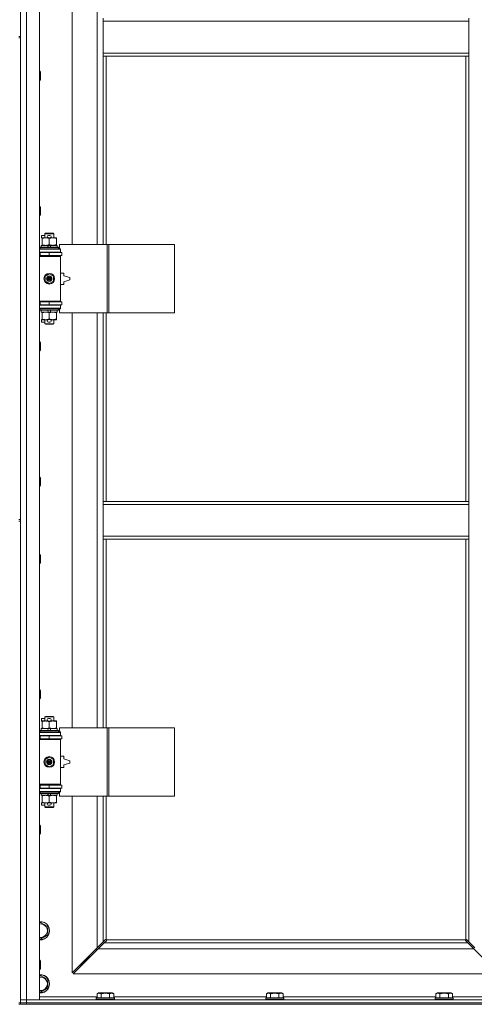
# Model space of a CAD drawing. Units: millimetres. Extents: x 0 to 30607, y -7 to 21000.
# Drawn here: x 9359 to 9958, y 14382 to 15680 of the extents above; entities that cross this region are included whole.
import ezdxf

# ---------------------------------------------------------------- set-up
doc = ezdxf.new("R2010")
doc.units = ezdxf.units.MM
doc.linetypes.add('K5LT_THIN', pattern=[0])
doc.layers.add('R', color=1, linetype='Continuous', true_color=0xff0000)
doc.layers.add('WELDING', color=7, linetype='Continuous', true_color=0xffffff)

msp = doc.modelspace()

# ---------------------------------------------------------------- linework, layer by layer
at = {"layer": 'R', "color": 7, "linetype": 'K5LT_THIN', "lineweight": 18}
for p, q in [((9359.9, 16293.3), (9359.9, 15658.3)), ((9367.9, 16289.3), (9367.9, 14388.3)), ((9384.9, 16289.3), (9384.9, 14388.3)), ((9427.9, 15930.8), (9427.9, 15383.8)), ((9460.9, 15383.8), (9460.9, 15930.8)), ((9468.9, 15678.3), (9468.9, 15682.3)), ((9950.9, 15678.3), (9950.9, 15682.3)), ((9468.9, 15636.3), (9468.9, 15678.3)), ((9950.9, 15678.3), (9468.9, 15678.3)), ((9950.9, 15636.3), (9950.9, 15678.3)), ((9357.9, 15658.3), (9359.9, 15658.3)), ((9357.9, 15656.3), (9359.9, 15656.3)), ((9359.9, 15656.3), (9359.9, 15658.3)), ((9359.9, 15656.3), (9359.9, 15021.3)), ((9950.9, 15636.3), (9468.9, 15636.3)), ((9468.9, 15632.3), (9468.9, 15636.3)), ((9950.9, 15632.3), (9468.9, 15632.3)), ((9468.9, 15632.3), (9468.9, 15383.8)), ((9472.9, 15632.3), (9472.9, 15383.8)), ((9946.9, 15045.3), (9946.9, 15632.3)), ((9950.9, 15632.3), (9950.9, 15636.3)), ((9950.9, 15045.3), (9950.9, 15632.3)), ((9384.9, 15612.3), (9385.8, 15612.3)), ((9385.8, 15612.3), (9386.4, 15611.3)), ((9385.8, 15612.3), (9385.8, 15600.3)), ((9386.4, 15611.3), (9386.4, 15601.3)), ((9384.9, 15600.3), (9385.8, 15600.3)), ((9385.8, 15600.3), (9386.4, 15601.3)), ((9384.9, 15434), (9385.8, 15434)), ((9385.8, 15434), (9386.4, 15433)), ((9385.8, 15434), (9385.8, 15422)), ((9384.9, 15422), (9385.8, 15422)), ((9385.8, 15422), (9386.4, 15423)), ((9386.4, 15433), (9386.4, 15423)), ((9387.7, 15392.7), (9387.7, 15395.9)), ((9391.9, 15395.9), (9387.7, 15395.9)), ((9391.9, 15398.2), (9392.9, 15398.8)), ((9391.9, 15398.2), (9403.9, 15398.2)), ((9391.9, 15392.8), (9391.9, 15398.2)), ((9392.9, 15398.8), (9402.9, 15398.8)), ((9398.8, 15395.9), (9396.8, 15395.9)), ((9403.9, 15398.2), (9402.9, 15398.8)), ((9403.9, 15392.8), (9403.9, 15398.2)), ((9387.4, 15380.3), (9387.4, 15382.8)), ((9387.4, 15382.8), (9395.6, 15382.8)), ((9388.4, 15392.7), (9387.7, 15392.7)), ((9388.4, 15391.9), (9388.4, 15392.8)), ((9388.4, 15392.8), (9396.3, 15392.8)), ((9388.4, 15383.6), (9388.4, 15391.9)), ((9388.4, 15382.8), (9388.4, 15383.6)), ((9398.9, 15382.8), (9395.6, 15382.8)), ((9395.6, 15382.8), (9396.8, 15380.3)), ((9398.8, 15392.7), (9396.9, 15392.7)), ((9397.9, 15383.6), (9397.9, 15391.9)), ((9398.9, 15382.8), (9400.1, 15380.3)), ((9398.9, 15382.8), (9408.4, 15382.8)), ((9399.4, 15392.8), (9402.7, 15392.8)), ((9402.7, 15392.8), (9407.4, 15392.8)), ((9407.4, 15392.8), (9407.4, 15391.9)), ((9407.4, 15383.6), (9407.4, 15391.9)), ((9407.4, 15383.6), (9407.4, 15382.8)), ((9408.4, 15380.3), (9408.4, 15382.8)), ((9474.1, 15383.8), (9411.2, 15383.8)), ((9411.2, 15383.8), (9411.2, 15378.3)), ((9476.5, 15383.8), (9474.1, 15383.8)), ((9474.1, 15383.8), (9474.1, 15293.8)), ((9476.5, 15383.8), (9476.5, 15293.8)), ((9562.8, 15383.8), (9476.5, 15383.8)), ((9562.8, 15383.8), (9562.8, 15293.8)), ((9384.9, 15377.8), (9412.9, 15377.8)), ((9384.9, 15373.8), (9412.9, 15373.8)), ((9384.9, 15373.3), (9385.9, 15373.3)), ((9384.9, 15369.3), (9385.9, 15369.3)), ((9384.9, 15368.8), (9412.4, 15368.8)), ((9385.9, 15380), (9386.1, 15380.3)), ((9385.9, 15378.1), (9385.9, 15380)), ((9385.9, 15380), (9409.9, 15380)), ((9385.9, 15378.1), (9386.1, 15377.8)), ((9385.9, 15378.1), (9409.9, 15378.1)), ((9385.9, 15373.3), (9397.9, 15373.3)), ((9385.9, 15369.3), (9385.9, 15373.3)), ((9385.9, 15369.3), (9397.9, 15369.3)), ((9386.1, 15380.3), (9409.7, 15380.3)), ((9391.9, 15373.3), (9391.9, 15373.8)), ((9391.9, 15368.8), (9391.9, 15369.3)), ((9397.9, 15369.3), (9397.9, 15373.3)), ((9397.9, 15373.3), (9414.4, 15373.3)), ((9397.9, 15369.3), (9414.4, 15369.3)), ((9403.9, 15373.3), (9403.9, 15373.8)), ((9403.9, 15368.8), (9403.9, 15369.3)), ((9409.9, 15380), (9409.7, 15380.3)), ((9409.9, 15378.1), (9409.7, 15377.8)), ((9409.9, 15378.1), (9409.9, 15380)), ((9411.2, 15378.3), (9412.9, 15378.3)), ((9412.9, 15368.3), (9412.4, 15368.8)), ((9412.9, 15378.3), (9412.9, 15377.8)), ((9412.9, 15373.8), (9412.9, 15377.8)), ((9412.9, 15373.8), (9412.9, 15373.3)), ((9412.9, 15369.3), (9412.9, 15368.3)), ((9414.4, 15369.3), (9414.4, 15373.3)), ((9384.9, 15368.3), (9412.9, 15368.3)), ((9412.9, 15309.3), (9412.9, 15368.3)), ((9392.4, 15342), (9397.9, 15345.1)), ((9397.9, 15345.1), (9403.4, 15342)), ((9416.9, 15346.3), (9412.9, 15346.3)), ((9416.9, 15342.8), (9416.9, 15346.3)), ((9424.9, 15340.3), (9416.9, 15342.8)), ((9392.4, 15335.6), (9392.4, 15342)), ((9397.9, 15332.4), (9392.4, 15335.6)), ((9403.4, 15335.6), (9397.9, 15332.4)), ((9403.4, 15342), (9403.4, 15335.6)), ((9412.9, 15331.3), (9416.9, 15331.3)), ((9416.9, 15334.8), (9424.9, 15337.3)), ((9416.9, 15331.3), (9416.9, 15334.8)), ((9424.9, 15337.3), (9424.9, 15340.3)), ((9384.9, 15309.3), (9412.9, 15309.3)), ((9384.9, 15308.8), (9412.4, 15308.8)), ((9385.9, 15308.3), (9384.9, 15308.3)), ((9385.9, 15304.3), (9384.9, 15304.3)), ((9412.9, 15303.8), (9384.9, 15303.8)), ((9385.9, 15308.3), (9385.9, 15304.3)), ((9397.9, 15308.3), (9385.9, 15308.3)), ((9397.9, 15304.3), (9385.9, 15304.3)), ((9391.9, 15308.3), (9391.9, 15308.8)), ((9391.9, 15303.8), (9391.9, 15304.3)), ((9397.9, 15308.3), (9397.9, 15304.3)), ((9414.4, 15308.3), (9397.9, 15308.3)), ((9414.4, 15304.3), (9397.9, 15304.3)), ((9403.9, 15308.3), (9403.9, 15308.8)), ((9403.9, 15303.8), (9403.9, 15304.3)), ((9412.9, 15309.3), (9412.4, 15308.8)), ((9412.9, 15309.3), (9412.9, 15308.3)), ((9412.9, 15304.3), (9412.9, 15303.8)), ((9412.9, 15303.8), (9412.9, 15299.8)), ((9414.4, 15308.3), (9414.4, 15304.3)), ((9412.9, 15299.8), (9384.9, 15299.8)), ((9385.9, 15299.5), (9386.1, 15299.8)), ((9385.9, 15297.6), (9385.9, 15299.5)), ((9385.9, 15299.5), (9409.9, 15299.5)), ((9385.9, 15297.6), (9386.1, 15297.3)), ((9385.9, 15297.6), (9409.9, 15297.6)), ((9386.1, 15297.3), (9409.7, 15297.3)), ((9387.4, 15294.8), (9387.4, 15297.3)), ((9387.4, 15294.8), (9396.8, 15294.8)), ((9388.4, 15293.9), (9388.4, 15294.8)), ((9388.4, 15285.6), (9388.4, 15293.9)), ((9395.6, 15297.3), (9396.8, 15294.8)), ((9396.8, 15294.8), (9400.1, 15294.8)), ((9397.9, 15285.6), (9397.9, 15293.9)), ((9398.9, 15297.3), (9400.1, 15294.8)), ((9400.1, 15294.8), (9408.4, 15294.8)), ((9407.4, 15294.8), (9407.4, 15293.9)), ((9407.4, 15285.6), (9407.4, 15293.9)), ((9408.4, 15294.8), (9408.4, 15297.3)), ((9409.9, 15299.5), (9409.7, 15299.8)), ((9409.9, 15297.6), (9409.7, 15297.3)), ((9409.9, 15297.6), (9409.9, 15299.5)), ((9412.9, 15299.3), (9411.2, 15299.3)), ((9411.2, 15299.3), (9411.2, 15293.8)), ((9474.1, 15293.8), (9411.2, 15293.8)), ((9412.9, 15299.8), (9412.9, 15299.3)), ((9427.9, 15293.8), (9427.9, 14746.8)), ((9460.9, 14746.8), (9460.9, 15293.8)), ((9468.9, 15293.8), (9468.9, 15045.3)), ((9472.9, 15293.8), (9472.9, 15045.3)), ((9476.5, 15293.8), (9474.1, 15293.8)), ((9562.8, 15293.8), (9476.5, 15293.8)), ((9387.7, 15281.7), (9387.7, 15284.9)), ((9388.4, 15284.9), (9387.7, 15284.9)), ((9391.9, 15281.7), (9387.7, 15281.7)), ((9388.4, 15284.8), (9388.4, 15285.6)), ((9393.2, 15284.8), (9388.4, 15284.8)), ((9391.9, 15279.4), (9391.9, 15284.8)), ((9391.9, 15279.4), (9392.9, 15278.8)), ((9391.9, 15279.4), (9403.9, 15279.4)), ((9392.9, 15278.8), (9402.9, 15278.8)), ((9396.3, 15284.8), (9393.2, 15284.8)), ((9398.8, 15281.7), (9396.8, 15281.7)), ((9398.8, 15284.9), (9396.9, 15284.9)), ((9402.7, 15284.8), (9399.4, 15284.8)), ((9407.4, 15284.8), (9402.7, 15284.8)), ((9403.9, 15279.4), (9402.9, 15278.8)), ((9403.9, 15279.4), (9403.9, 15284.8)), ((9407.4, 15285.6), (9407.4, 15284.8)), ((9384.9, 15255.6), (9385.8, 15255.6)), ((9385.8, 15255.6), (9386.4, 15254.6)), ((9385.8, 15255.6), (9385.8, 15243.6)), ((9386.4, 15254.6), (9386.4, 15244.6)), ((9384.9, 15243.6), (9385.8, 15243.6)), ((9385.8, 15243.6), (9386.4, 15244.6)), ((9384.9, 15077.3), (9385.8, 15077.3)), ((9385.8, 15077.3), (9386.4, 15076.3)), ((9385.8, 15077.3), (9385.8, 15065.3)), ((9386.4, 15076.3), (9386.4, 15066.3)), ((9384.9, 15065.3), (9385.8, 15065.3)), ((9385.8, 15065.3), (9386.4, 15066.3)), ((9468.9, 15045.3), (9950.9, 15045.3)), ((9468.9, 15045.3), (9468.9, 15041.3)), ((9950.9, 15045.3), (9950.9, 15041.3)), ((9468.9, 15041.3), (9950.9, 15041.3)), ((9468.9, 15041.3), (9468.9, 14999.3)), ((9950.9, 15041.3), (9950.9, 14999.3)), ((9357.9, 15021.3), (9359.9, 15021.3)), ((9357.9, 15019.3), (9359.9, 15019.3)), ((9359.9, 15019.3), (9359.9, 15021.3)), ((9359.9, 15019.3), (9359.9, 14384.3)), ((9468.9, 14999.3), (9468.9, 14995.3)), ((9468.9, 14999.3), (9950.9, 14999.3)), ((9468.9, 14995.3), (9950.9, 14995.3)), ((9468.9, 14995.3), (9468.9, 14746.8)), ((9472.9, 14995.3), (9472.9, 14746.8)), ((9946.9, 14467.5), (9946.9, 14995.3)), ((9950.9, 14999.3), (9950.9, 14995.3)), ((9950.9, 14464.7), (9950.9, 14995.3)), ((9384.9, 14975.3), (9385.8, 14975.3)), ((9385.8, 14975.3), (9386.4, 14974.3)), ((9385.8, 14975.3), (9385.8, 14963.3)), ((9386.4, 14974.3), (9386.4, 14964.3)), ((9384.9, 14963.3), (9385.8, 14963.3)), ((9385.8, 14963.3), (9386.4, 14964.3)), ((9384.9, 14797), (9385.8, 14797)), ((9384.9, 14785), (9385.8, 14785)), ((9385.8, 14797), (9386.4, 14796)), ((9385.8, 14797), (9385.8, 14785)), ((9385.8, 14785), (9386.4, 14786)), ((9386.4, 14796), (9386.4, 14786)), ((9387.7, 14755.7), (9387.7, 14758.9)), ((9391.9, 14758.9), (9387.7, 14758.9)), ((9391.9, 14761.2), (9392.9, 14761.8)), ((9391.9, 14761.2), (9403.9, 14761.2)), ((9391.9, 14755.8), (9391.9, 14761.2)), ((9392.9, 14761.8), (9402.9, 14761.8)), ((9398.8, 14758.9), (9396.8, 14758.9)), ((9403.9, 14761.2), (9402.9, 14761.8)), ((9403.9, 14755.8), (9403.9, 14761.2)), ((9387.4, 14743.3), (9387.4, 14745.8)), ((9387.4, 14745.8), (9395.6, 14745.8)), ((9388.4, 14755.7), (9387.7, 14755.7)), ((9388.4, 14754.9), (9388.4, 14755.8)), ((9388.4, 14755.8), (9396.3, 14755.8)), ((9388.4, 14746.6), (9388.4, 14754.9)), ((9388.4, 14745.8), (9388.4, 14746.6)), ((9395.6, 14745.8), (9396.8, 14743.3)), ((9398.9, 14745.8), (9395.6, 14745.8)), ((9398.8, 14755.7), (9396.9, 14755.7)), ((9397.9, 14746.6), (9397.9, 14754.9)), ((9398.9, 14745.8), (9400.1, 14743.3)), ((9398.9, 14745.8), (9408.4, 14745.8)), ((9399.4, 14755.8), (9402.7, 14755.8)), ((9402.7, 14755.8), (9407.4, 14755.8)), ((9407.4, 14755.8), (9407.4, 14754.9)), ((9407.4, 14746.6), (9407.4, 14754.9)), ((9407.4, 14746.6), (9407.4, 14745.8)), ((9408.4, 14743.3), (9408.4, 14745.8)), ((9474.1, 14746.8), (9411.2, 14746.8)), ((9411.2, 14746.8), (9411.2, 14741.3)), ((9476.5, 14746.8), (9474.1, 14746.8)), ((9474.1, 14746.8), (9474.1, 14656.8)), ((9476.5, 14746.8), (9476.5, 14656.8)), ((9562.8, 14746.8), (9476.5, 14746.8)), ((9562.8, 14746.8), (9562.8, 14656.8)), ((9384.9, 14740.8), (9412.9, 14740.8)), ((9384.9, 14736.8), (9412.9, 14736.8)), ((9384.9, 14736.3), (9385.9, 14736.3)), ((9385.9, 14743), (9386.1, 14743.3)), ((9385.9, 14741.1), (9385.9, 14743)), ((9385.9, 14743), (9409.9, 14743)), ((9385.9, 14741.1), (9386.1, 14740.8)), ((9385.9, 14741.1), (9409.9, 14741.1)), ((9385.9, 14736.3), (9397.9, 14736.3)), ((9385.9, 14732.3), (9385.9, 14736.3)), ((9386.1, 14743.3), (9409.7, 14743.3)), ((9391.9, 14736.3), (9391.9, 14736.8)), ((9397.9, 14732.3), (9397.9, 14736.3)), ((9397.9, 14736.3), (9414.4, 14736.3)), ((9403.9, 14736.3), (9403.9, 14736.8)), ((9409.9, 14743), (9409.7, 14743.3)), ((9409.9, 14741.1), (9409.7, 14740.8)), ((9409.9, 14741.1), (9409.9, 14743)), ((9411.2, 14741.3), (9412.9, 14741.3)), ((9412.9, 14741.3), (9412.9, 14740.8)), ((9412.9, 14736.8), (9412.9, 14740.8)), ((9412.9, 14736.8), (9412.9, 14736.3)), ((9414.4, 14732.3), (9414.4, 14736.3)), ((9384.9, 14732.3), (9385.9, 14732.3)), ((9384.9, 14731.8), (9412.4, 14731.8)), ((9384.9, 14731.3), (9412.9, 14731.3)), ((9385.9, 14732.3), (9397.9, 14732.3)), ((9391.9, 14731.8), (9391.9, 14732.3)), ((9397.9, 14732.3), (9414.4, 14732.3)), ((9403.9, 14731.8), (9403.9, 14732.3)), ((9412.9, 14731.3), (9412.4, 14731.8)), ((9412.9, 14732.3), (9412.9, 14731.3)), ((9412.9, 14672.3), (9412.9, 14731.3)), ((9392.4, 14705), (9397.9, 14708.1)), ((9397.9, 14708.1), (9403.4, 14705)), ((9416.9, 14709.3), (9412.9, 14709.3)), ((9416.9, 14705.8), (9416.9, 14709.3)), ((9392.4, 14698.6), (9392.4, 14705)), ((9397.9, 14695.4), (9392.4, 14698.6)), ((9403.4, 14698.6), (9397.9, 14695.4)), ((9403.4, 14705), (9403.4, 14698.6)), ((9412.9, 14694.3), (9416.9, 14694.3)), ((9424.9, 14703.3), (9416.9, 14705.8)), ((9416.9, 14697.8), (9424.9, 14700.3)), ((9416.9, 14694.3), (9416.9, 14697.8)), ((9424.9, 14700.3), (9424.9, 14703.3)), ((9384.9, 14672.3), (9412.9, 14672.3)), ((9384.9, 14671.8), (9412.4, 14671.8)), ((9385.9, 14671.3), (9384.9, 14671.3)), ((9385.9, 14671.3), (9385.9, 14667.3)), ((9397.9, 14671.3), (9385.9, 14671.3)), ((9391.9, 14671.3), (9391.9, 14671.8)), ((9397.9, 14671.3), (9397.9, 14667.3)), ((9414.4, 14671.3), (9397.9, 14671.3)), ((9403.9, 14671.3), (9403.9, 14671.8)), ((9412.9, 14672.3), (9412.4, 14671.8)), ((9412.9, 14672.3), (9412.9, 14671.3)), ((9414.4, 14671.3), (9414.4, 14667.3)), ((9385.9, 14667.3), (9384.9, 14667.3)), ((9412.9, 14666.8), (9384.9, 14666.8)), ((9412.9, 14662.8), (9384.9, 14662.8)), ((9397.9, 14667.3), (9385.9, 14667.3)), ((9385.9, 14662.5), (9386.1, 14662.8)), ((9385.9, 14660.6), (9385.9, 14662.5)), ((9385.9, 14662.5), (9409.9, 14662.5)), ((9385.9, 14660.6), (9386.1, 14660.3)), ((9385.9, 14660.6), (9409.9, 14660.6)), ((9386.1, 14660.3), (9409.7, 14660.3)), ((9387.4, 14657.8), (9387.4, 14660.3)), ((9387.4, 14657.8), (9396.8, 14657.8)), ((9388.4, 14656.9), (9388.4, 14657.8)), ((9388.4, 14648.6), (9388.4, 14656.9)), ((9391.9, 14666.8), (9391.9, 14667.3)), ((9395.6, 14660.3), (9396.8, 14657.8)), ((9396.8, 14657.8), (9400.1, 14657.8)), ((9414.4, 14667.3), (9397.9, 14667.3)), ((9397.9, 14648.6), (9397.9, 14656.9)), ((9398.9, 14660.3), (9400.1, 14657.8)), ((9400.1, 14657.8), (9408.4, 14657.8)), ((9403.9, 14666.8), (9403.9, 14667.3)), ((9407.4, 14657.8), (9407.4, 14656.9)), ((9407.4, 14648.6), (9407.4, 14656.9)), ((9408.4, 14657.8), (9408.4, 14660.3)), ((9409.9, 14662.5), (9409.7, 14662.8)), ((9409.9, 14660.6), (9409.7, 14660.3)), ((9409.9, 14660.6), (9409.9, 14662.5)), ((9412.9, 14662.3), (9411.2, 14662.3)), ((9411.2, 14662.3), (9411.2, 14656.8)), ((9474.1, 14656.8), (9411.2, 14656.8)), ((9412.9, 14667.3), (9412.9, 14666.8)), ((9412.9, 14666.8), (9412.9, 14662.8)), ((9412.9, 14662.8), (9412.9, 14662.3)), ((9427.9, 14656.8), (9427.9, 14423.7)), ((9460.9, 14456.7), (9460.9, 14656.8)), ((9468.9, 14656.8), (9468.9, 14464.7)), ((9472.9, 14656.8), (9472.9, 14467.5)), ((9476.5, 14656.8), (9474.1, 14656.8)), ((9562.8, 14656.8), (9476.5, 14656.8)), ((9387.7, 14644.7), (9387.7, 14647.9)), ((9388.4, 14647.9), (9387.7, 14647.9)), ((9391.9, 14644.7), (9387.7, 14644.7)), ((9388.4, 14647.8), (9388.4, 14648.6)), ((9393.2, 14647.8), (9388.4, 14647.8)), ((9391.9, 14642.4), (9391.9, 14647.8)), ((9391.9, 14642.4), (9392.9, 14641.8)), ((9391.9, 14642.4), (9403.9, 14642.4)), ((9392.9, 14641.8), (9402.9, 14641.8)), ((9396.3, 14647.8), (9393.2, 14647.8)), ((9398.8, 14644.7), (9396.8, 14644.7)), ((9398.8, 14647.9), (9396.9, 14647.9)), ((9402.7, 14647.8), (9399.4, 14647.8)), ((9407.4, 14647.8), (9402.7, 14647.8)), ((9403.9, 14642.4), (9402.9, 14641.8)), ((9403.9, 14642.4), (9403.9, 14647.8)), ((9407.4, 14648.6), (9407.4, 14647.8)), ((9384.9, 14618.6), (9385.8, 14618.6)), ((9385.8, 14618.6), (9386.4, 14617.6)), ((9385.8, 14618.6), (9385.8, 14606.6)), ((9386.4, 14617.6), (9386.4, 14607.6)), ((9384.9, 14606.6), (9385.8, 14606.6)), ((9385.8, 14606.6), (9386.4, 14607.6)), ((9384.9, 14489.4), (9386.4, 14490.3)), ((9386.4, 14490.3), (9395.9, 14484.8)), ((9395.9, 14473.8), (9386.4, 14468.3)), ((9395.9, 14484.8), (9395.9, 14473.8)), ((9386.4, 14468.3), (9384.9, 14469.2)), ((9460.9, 14456.7), (9468.9, 14464.7)), ((9470.3, 14463.3), (9462.3, 14455.3)), ((9468.9, 14464.7), (9471.7, 14467.5)), ((9473.1, 14466), (9470.3, 14463.3)), ((9470.3, 14463.3), (9949.5, 14463.3)), ((9472.1, 14467.7), (9472.3, 14467.7)), ((9473.2, 14467.3), (9946.7, 14467.3)), ((9473.3, 14466.5), (9473.3, 14466.7)), ((9473.3, 14466.6), (9473.3, 14466.6)), ((9946.5, 14466.5), (9946.5, 14466.7)), ((9949.5, 14463.3), (9946.8, 14466)), ((9947.7, 14467.7), (9947.5, 14467.7)), ((9947.6, 14467.7), (9947.6, 14467.7)), ((9948.2, 14467.5), (9950.9, 14464.7)), ((9957.5, 14455.3), (9949.5, 14463.3)), ((9950.9, 14464.7), (9958.9, 14456.7)), ((9427.9, 14423.7), (9460.9, 14456.7)), ((9462.3, 14455.3), (9429.3, 14422.3)), ((9459.9, 14455.7), (9459.9, 14454.3)), ((9459.9, 14454.3), (9461.3, 14454.3)), ((9957.5, 14455.3), (9462.3, 14455.3)), ((9990.5, 14422.3), (9957.5, 14455.3)), ((9384.9, 14440.3), (9385.8, 14440.3)), ((9385.8, 14440.3), (9386.4, 14439.3)), ((9385.8, 14440.3), (9385.8, 14428.3)), ((9386.4, 14439.3), (9386.4, 14429.3)), ((9444.9, 14439.3), (9438.9, 14433.3)), ((9444.9, 14439.3), (9438.9, 14433.3)), ((9438.9, 14434.7), (9438.9, 14433.3)), ((9450.9, 14445.3), (9444.9, 14439.3)), ((9450.9, 14445.3), (9444.9, 14439.3)), ((9444.9, 14440.7), (9444.9, 14439.3)), ((9444.9, 14439.3), (9446.3, 14439.3)), ((9450.9, 14446.7), (9450.9, 14445.3)), ((9450.9, 14445.3), (9452.3, 14445.3)), ((9384.9, 14428.3), (9385.8, 14428.3)), ((9385.8, 14428.3), (9386.4, 14429.3)), ((9429.3, 14422.3), (9990.5, 14422.3)), ((9438.9, 14433.3), (9440.3, 14433.3)), ((9384.9, 14419.4), (9386.4, 14420.3)), ((9386.4, 14420.3), (9395.9, 14414.8)), ((9395.9, 14414.8), (9395.9, 14403.8)), ((9386.4, 14398.3), (9384.9, 14399.2)), ((9395.9, 14403.8), (9386.4, 14398.3)), ((9461, 14396.1), (9462.9, 14397.3)), ((9461, 14396.1), (9461, 14390.8)), ((9464.2, 14397.3), (9462.9, 14397.3)), ((9480.9, 14397.3), (9464.2, 14397.3)), ((9466.4, 14396.1), (9466.4, 14390.8)), ((9477.4, 14396.1), (9477.4, 14390.8)), ((9482.9, 14396.1), (9480.9, 14397.3)), ((9482.9, 14396.1), (9482.9, 14390.8)), ((9684.2, 14396.1), (9686.1, 14397.3)), ((9684.2, 14396.1), (9684.2, 14390.8)), ((9687.4, 14397.3), (9686.1, 14397.3)), ((9704.1, 14397.3), (9687.4, 14397.3)), ((9689.6, 14396.1), (9689.6, 14390.8)), ((9700.6, 14396.1), (9700.6, 14390.8)), ((9706.1, 14396.1), (9704.1, 14397.3)), ((9706.1, 14396.1), (9706.1, 14390.8)), ((9907.4, 14396.1), (9909.3, 14397.3)), ((9907.4, 14396.1), (9907.4, 14390.8)), ((9910.6, 14397.3), (9909.3, 14397.3)), ((9927.3, 14397.3), (9910.6, 14397.3)), ((9912.8, 14396.1), (9912.8, 14390.8)), ((9923.8, 14396.1), (9923.8, 14390.8)), ((9929.3, 14396.1), (9927.3, 14397.3)), ((9929.3, 14396.1), (9929.3, 14390.8)), ((9357.9, 14384.3), (9359.9, 14384.3)), ((9357.9, 14382.3), (9359.9, 14382.3)), ((9359.9, 14388.3), (9367.9, 14388.3)), ((9367.9, 14388.3), (9359.9, 14388.3)), ((9367.9, 14384.3), (9359.9, 14384.3)), ((9359.9, 14382.3), (9359.9, 14384.3)), ((9359.9, 14384.3), (9367.9, 14384.3)), ((9367.9, 14382.3), (9359.9, 14382.3)), ((9367.9, 14384.3), (9367.9, 14388.3)), ((9384.9, 14388.3), (9367.9, 14388.3)), ((9367.9, 14388.3), (10691.9, 14388.3)), ((9367.9, 14384.3), (10691.9, 14384.3)), ((9367.9, 14384.3), (10691.9, 14384.3)), ((9367.9, 14382.3), (9367.9, 14384.3)), ((9367.9, 14382.3), (10691.9, 14382.3)), ((9384.9, 14392.3), (9461, 14392.3)), ((9459.9, 14390.5), (9460.1, 14390.8)), ((9459.9, 14390.5), (9459.9, 14388.6)), ((9461.5, 14390.5), (9459.9, 14390.5)), ((9459.9, 14388.6), (9460.1, 14388.3)), ((9461.5, 14388.6), (9459.9, 14388.6)), ((9461.7, 14390.8), (9460.1, 14390.8)), ((9483.9, 14390.5), (9461.5, 14390.5)), ((9483.9, 14388.6), (9461.5, 14388.6)), ((9483.7, 14390.8), (9461.7, 14390.8)), ((9482.9, 14392.3), (9684.2, 14392.3)), ((9483.9, 14390.5), (9483.7, 14390.8)), ((9483.9, 14388.6), (9483.7, 14388.3)), ((9483.9, 14390.5), (9483.9, 14388.6)), ((9683.1, 14390.5), (9683.3, 14390.8)), ((9683.1, 14390.5), (9683.1, 14388.6)), ((9684.7, 14390.5), (9683.1, 14390.5)), ((9683.1, 14388.6), (9683.3, 14388.3)), ((9684.7, 14388.6), (9683.1, 14388.6)), ((9684.9, 14390.8), (9683.3, 14390.8)), ((9707.1, 14390.5), (9684.7, 14390.5)), ((9707.1, 14388.6), (9684.7, 14388.6)), ((9706.9, 14390.8), (9684.9, 14390.8)), ((9706.1, 14392.3), (9907.4, 14392.3)), ((9707.1, 14390.5), (9706.9, 14390.8)), ((9707.1, 14388.6), (9706.9, 14388.3)), ((9707.1, 14390.5), (9707.1, 14388.6)), ((9906.3, 14390.5), (9906.5, 14390.8)), ((9906.3, 14390.5), (9906.3, 14388.6)), ((9907.9, 14390.5), (9906.3, 14390.5)), ((9906.3, 14388.6), (9906.5, 14388.3)), ((9907.9, 14388.6), (9906.3, 14388.6)), ((9908.1, 14390.8), (9906.5, 14390.8)), ((9930.3, 14390.5), (9907.9, 14390.5)), ((9930.3, 14388.6), (9907.9, 14388.6)), ((9930.1, 14390.8), (9908.1, 14390.8)), ((9929.3, 14392.3), (10004.9, 14392.3)), ((9930.3, 14390.5), (9930.1, 14390.8)), ((9930.3, 14388.6), (9930.1, 14388.3)), ((9930.3, 14390.5), (9930.3, 14388.6))]:
    msp.add_line(p, q, dxfattribs=at)
for centre, radius in [((9397.9, 15338.8), 7), ((9397.9, 15338.8), 3.49), ((9397.9, 15338.8), 3.49), ((9397.9, 15338.8), 3.19), ((9397.9, 15338.8), 3.25), ((9397.9, 15338.8), 3.19), ((9397.9, 15338.8), 2.1), ((9397.9, 15338.8), 0.9), ((9397.9, 14701.8), 7), ((9397.9, 14701.8), 3.49), ((9397.9, 14701.8), 3.49), ((9397.9, 14701.8), 3.19), ((9397.9, 14701.8), 3.25), ((9397.9, 14701.8), 3.19), ((9397.9, 14701.8), 2.1), ((9397.9, 14701.8), 0.9)]:
    msp.add_circle(centre, radius, dxfattribs=at)
for centre, radius, start, end in [((9396.8, 15394.3), 1.6, 90, 249.6359), ((9398.8, 15394.3), 1.6, 290.3641, 90), ((9385.9, 15365.3), 4, 61.045, 90), ((9385.9, 15312.3), 4, 270, 298.955), ((9396.8, 15283.3), 1.6, 110.3641, 270), ((9398.8, 15283.3), 1.6, 270, 69.6359), ((9396.8, 14757.3), 1.6, 90, 249.6359), ((9398.8, 14757.3), 1.6, 290.3641, 90), ((9385.9, 14728.3), 4, 61.045, 90), ((9385.9, 14675.3), 4, 270, 298.955), ((9396.8, 14646.3), 1.6, 110.3641, 270), ((9398.8, 14646.3), 1.6, 270, 69.6359), ((9386.4, 14479.3), 12, 262.8192, 97.1808), ((9386.4, 14479.3), 11.8, 262.7135, 97.2865), ((9386.4, 14479.3), 8.97, 260.3762, 99.6238), ((9472.4, 14466.7), 1, 34.4499, 55.5501), ((9947.5, 14466.7), 1, 124.4499, 145.5501), ((9386.4, 14409.3), 12, 262.8192, 97.1808), ((9386.4, 14409.3), 11.8, 262.7135, 97.2865), ((9386.4, 14409.3), 8.97, 260.3762, 99.6238)]:
    msp.add_arc(centre, radius, start, end, dxfattribs=at)
at = {"layer": 'WELDING', "color": 7, "linetype": 'K5LT_THIN', "lineweight": 18}
for p, q in [((9471.7, 14467.5), (9471.8, 14467.6)), ((9471.8, 14467.6), (9472, 14467.7)), ((9472, 14467.7), (9472.2, 14467.7)), ((9472.6, 14467.7), (9472.4, 14467.7)), ((9472.7, 14467.7), (9472.5, 14467.7)), ((9472.8, 14467.6), (9472.6, 14467.7)), ((9472.8, 14467.6), (9472.7, 14467.7)), ((9472.9, 14467.5), (9472.8, 14467.6)), ((9472.9, 14467.5), (9472.8, 14467.6)), ((9473.2, 14466.2), (9473.1, 14466)), ((9473.3, 14467.2), (9473.2, 14467.3)), ((9473.2, 14467.1), (9473.2, 14467.3)), ((9473.3, 14466.9), (9473.2, 14467.1)), ((9473.3, 14466.4), (9473.2, 14466.2)), ((9473.3, 14467), (9473.3, 14467.2)), ((9473.4, 14466.9), (9473.3, 14467)), ((9473.3, 14466.8), (9473.3, 14466.9)), ((9473.3, 14466.7), (9473.3, 14466.6)), ((9473.3, 14466.6), (9473.3, 14466.4)), ((9946.6, 14467.2), (9946.5, 14467)), ((9946.6, 14467.1), (9946.5, 14466.9)), ((9946.5, 14467), (9946.5, 14466.9)), ((9946.5, 14466.9), (9946.5, 14466.8)), ((9946.5, 14466.4), (9946.5, 14466.6)), ((9946.6, 14466.2), (9946.5, 14466.4)), ((9946.7, 14467.3), (9946.6, 14467.1)), ((9946.7, 14467.3), (9946.6, 14467.2)), ((9946.8, 14466), (9946.6, 14466.2)), ((9947.1, 14467.6), (9946.9, 14467.5)), ((9947, 14467.6), (9946.9, 14467.5)), ((9947.2, 14467.7), (9947, 14467.6)), ((9947.3, 14467.7), (9947.1, 14467.6)), ((9947.3, 14467.7), (9947.2, 14467.7)), ((9947.5, 14467.7), (9947.3, 14467.7)), ((9947.5, 14467.7), (9947.6, 14467.7)), ((9947.6, 14467.7), (9947.8, 14467.7)), ((9947.8, 14467.7), (9948, 14467.6)), ((9948, 14467.6), (9948.2, 14467.5))]:
    msp.add_line(p, q, dxfattribs=at)
for centre, radius, start, end in [((9472.2, 14467), 0.697, 80.503, 90), ((9472.5, 14467.2), 0.513, 90.0546, 111.0726), ((9472.8, 14466.9), 0.513, 338.9101, 359.9627), ((9947, 14466.9), 0.513, 180.0546, 201.0726), ((9947.2, 14466.6), 0.697, 170.503, 180), ((9947.3, 14467.2), 0.513, 68.9101, 89.9627)]:
    msp.add_arc(centre, radius, start, end, dxfattribs=at)
for points, knots in [([(9397.9, 15391.9), (9397.4, 15392.1), (9396.5, 15392.4), (9395.6, 15392.6), (9395, 15392.7), (9394.4, 15392.7), (9393.8, 15392.8), (9393.2, 15392.8), (9392.6, 15392.8), (9392.2, 15392.7), (9391.7, 15392.7), (9391, 15392.6), (9389.9, 15392.4), (9389, 15392.1), (9388.4, 15391.9)], [0, 0, 0, 0, 2.72415, 3.912285, 4.716446, 5.530362, 6.353984, 7.500189, 8.40607, 9.211142, 9.605533, 10.761675, 12.184093, 15, 15, 15, 15]), ([(9388.4, 15383.6), (9388.9, 15383.5), (9389.7, 15383.2), (9390.6, 15383), (9391.3, 15382.9), (9391.9, 15382.8), (9392.6, 15382.8), (9393, 15382.8), (9393.2, 15382.8)], [0, 0, 0, 0, 2.905563, 4.375924, 5.511195, 6.679161, 7.850161, 9, 9, 9, 9]), ([(9393.2, 15382.8), (9393.4, 15382.8), (9393.8, 15382.8), (9394.5, 15382.8), (9395.1, 15382.9), (9395.9, 15383.1), (9396.8, 15383.3), (9397.6, 15383.5), (9397.9, 15383.6)], [0, 0, 0, 0, 1.192024, 2.404251, 3.60809, 4.765234, 6.955738, 9, 9, 9, 9]), ([(9402.7, 15392.8), (9402.3, 15392.8), (9401.8, 15392.8), (9401, 15392.7), (9400.1, 15392.5), (9399, 15392.3), (9398.3, 15392.1), (9397.9, 15391.9)], [0, 0, 0, 0, 1.597458, 2.676777, 4.235764, 6.182879, 8, 8, 8, 8]), ([(9397.9, 15383.6), (9398.3, 15383.5), (9399.1, 15383.3), (9400.1, 15383), (9400.9, 15382.9), (9401.7, 15382.8), (9402.2, 15382.8), (9402.6, 15382.8), (9402.7, 15382.8)], [0, 0, 0, 0, 2.494996, 4.309231, 5.73815, 7.133977, 8.472011, 9, 9, 9, 9]), ([(9407.4, 15391.9), (9406.8, 15392.1), (9406, 15392.4), (9404.9, 15392.6), (9404.2, 15392.7), (9403.4, 15392.8), (9402.9, 15392.8), (9402.7, 15392.8)], [0, 0, 0, 0, 3.005828, 4.318193, 5.5895, 6.632109, 8, 8, 8, 8]), ([(9402.7, 15382.8), (9403, 15382.8), (9403.6, 15382.8), (9404.4, 15382.9), (9405.2, 15383), (9406.2, 15383.3), (9407, 15383.5), (9407.4, 15383.6)], [0, 0, 0, 0, 1.523216, 3.057663, 3.814901, 5.878539, 8, 8, 8, 8]), ([(9397.9, 15293.9), (9397.4, 15294.1), (9396.5, 15294.4), (9395.6, 15294.6), (9395, 15294.7), (9394.4, 15294.7), (9393.8, 15294.8), (9393.2, 15294.8), (9392.6, 15294.8), (9392.2, 15294.7), (9391.7, 15294.7), (9391, 15294.6), (9389.9, 15294.4), (9389, 15294.1), (9388.4, 15293.9)], [0, 0, 0, 0, 2.72415, 3.912285, 4.716446, 5.530362, 6.353984, 7.500189, 8.40607, 9.211142, 9.605533, 10.761675, 12.184093, 15, 15, 15, 15]), ([(9402.7, 15294.8), (9402.3, 15294.8), (9401.8, 15294.8), (9401, 15294.7), (9400.1, 15294.5), (9399, 15294.3), (9398.3, 15294.1), (9397.9, 15293.9)], [0, 0, 0, 0, 1.597458, 2.676777, 4.235764, 6.182879, 8, 8, 8, 8]), ([(9407.4, 15293.9), (9406.8, 15294.1), (9406, 15294.4), (9404.9, 15294.6), (9404.2, 15294.7), (9403.4, 15294.8), (9402.9, 15294.8), (9402.7, 15294.8)], [0, 0, 0, 0, 3.005828, 4.318193, 5.5895, 6.632109, 8, 8, 8, 8]), ([(9388.4, 15285.6), (9388.9, 15285.5), (9389.7, 15285.2), (9390.6, 15285), (9391.3, 15284.9), (9391.9, 15284.8), (9392.6, 15284.8), (9393, 15284.8), (9393.2, 15284.8)], [0, 0, 0, 0, 2.905563, 4.375924, 5.511195, 6.679161, 7.850161, 9, 9, 9, 9]), ([(9393.2, 15284.8), (9393.4, 15284.8), (9393.8, 15284.8), (9394.5, 15284.8), (9395.1, 15284.9), (9395.9, 15285.1), (9396.8, 15285.3), (9397.6, 15285.5), (9397.9, 15285.6)], [0, 0, 0, 0, 1.192024, 2.404251, 3.60809, 4.765234, 6.955738, 9, 9, 9, 9]), ([(9397.9, 15285.6), (9398.3, 15285.5), (9399.1, 15285.3), (9400.1, 15285), (9400.9, 15284.9), (9401.7, 15284.8), (9402.2, 15284.8), (9402.6, 15284.8), (9402.7, 15284.8)], [0, 0, 0, 0, 2.494996, 4.309231, 5.73815, 7.133977, 8.472011, 9, 9, 9, 9]), ([(9402.7, 15284.8), (9403, 15284.8), (9403.6, 15284.8), (9404.4, 15284.9), (9405.2, 15285), (9406.2, 15285.3), (9407, 15285.5), (9407.4, 15285.6)], [0, 0, 0, 0, 1.523216, 3.057663, 3.814901, 5.878539, 8, 8, 8, 8]), ([(9397.9, 14754.9), (9397.4, 14755.1), (9396.5, 14755.4), (9395.6, 14755.6), (9395, 14755.7), (9394.4, 14755.7), (9393.8, 14755.8), (9393.2, 14755.8), (9392.6, 14755.8), (9392.2, 14755.7), (9391.7, 14755.7), (9391, 14755.6), (9389.9, 14755.4), (9389, 14755.1), (9388.4, 14754.9)], [0, 0, 0, 0, 2.72415, 3.912285, 4.716446, 5.530362, 6.353984, 7.500189, 8.40607, 9.211142, 9.605533, 10.761675, 12.184093, 15, 15, 15, 15]), ([(9388.4, 14746.6), (9388.9, 14746.5), (9389.7, 14746.2), (9390.6, 14746), (9391.3, 14745.9), (9391.9, 14745.8), (9392.6, 14745.8), (9393, 14745.8), (9393.2, 14745.8)], [0, 0, 0, 0, 2.905563, 4.375924, 5.511195, 6.679161, 7.850161, 9, 9, 9, 9]), ([(9393.2, 14745.8), (9393.4, 14745.8), (9393.8, 14745.8), (9394.5, 14745.8), (9395.1, 14745.9), (9395.9, 14746.1), (9396.8, 14746.3), (9397.6, 14746.5), (9397.9, 14746.6)], [0, 0, 0, 0, 1.192024, 2.404251, 3.60809, 4.765234, 6.955738, 9, 9, 9, 9]), ([(9402.7, 14755.8), (9402.3, 14755.8), (9401.8, 14755.8), (9401, 14755.7), (9400.1, 14755.5), (9399, 14755.3), (9398.3, 14755.1), (9397.9, 14754.9)], [0, 0, 0, 0, 1.597458, 2.676777, 4.235764, 6.182879, 8, 8, 8, 8]), ([(9397.9, 14746.6), (9398.3, 14746.5), (9399.1, 14746.3), (9400.1, 14746), (9400.9, 14745.9), (9401.7, 14745.8), (9402.2, 14745.8), (9402.6, 14745.8), (9402.7, 14745.8)], [0, 0, 0, 0, 2.494996, 4.309231, 5.73815, 7.133977, 8.472011, 9, 9, 9, 9]), ([(9407.4, 14754.9), (9406.8, 14755.1), (9406, 14755.4), (9404.9, 14755.6), (9404.2, 14755.7), (9403.4, 14755.8), (9402.9, 14755.8), (9402.7, 14755.8)], [0, 0, 0, 0, 3.005828, 4.318193, 5.5895, 6.632109, 8, 8, 8, 8]), ([(9402.7, 14745.8), (9403, 14745.8), (9403.6, 14745.8), (9404.4, 14745.9), (9405.2, 14746), (9406.2, 14746.3), (9407, 14746.5), (9407.4, 14746.6)], [0, 0, 0, 0, 1.523216, 3.057663, 3.814901, 5.878539, 8, 8, 8, 8]), ([(9397.9, 14656.9), (9397.4, 14657.1), (9396.5, 14657.4), (9395.6, 14657.6), (9395, 14657.7), (9394.4, 14657.7), (9393.8, 14657.8), (9393.2, 14657.8), (9392.6, 14657.8), (9392.2, 14657.7), (9391.7, 14657.7), (9391, 14657.6), (9389.9, 14657.4), (9389, 14657.1), (9388.4, 14656.9)], [0, 0, 0, 0, 2.72415, 3.912285, 4.716446, 5.530362, 6.353984, 7.500189, 8.40607, 9.211142, 9.605533, 10.761675, 12.184093, 15, 15, 15, 15]), ([(9402.7, 14657.8), (9402.3, 14657.8), (9401.8, 14657.8), (9401, 14657.7), (9400.1, 14657.5), (9399, 14657.3), (9398.3, 14657.1), (9397.9, 14656.9)], [0, 0, 0, 0, 1.597458, 2.676777, 4.235764, 6.182879, 8, 8, 8, 8]), ([(9407.4, 14656.9), (9406.8, 14657.1), (9406, 14657.4), (9404.9, 14657.6), (9404.2, 14657.7), (9403.4, 14657.8), (9402.9, 14657.8), (9402.7, 14657.8)], [0, 0, 0, 0, 3.005828, 4.318193, 5.5895, 6.632109, 8, 8, 8, 8]), ([(9388.4, 14648.6), (9388.9, 14648.5), (9389.7, 14648.2), (9390.6, 14648), (9391.3, 14647.9), (9391.9, 14647.8), (9392.6, 14647.8), (9393, 14647.8), (9393.2, 14647.8)], [0, 0, 0, 0, 2.905563, 4.375924, 5.511195, 6.679161, 7.850161, 9, 9, 9, 9]), ([(9393.2, 14647.8), (9393.4, 14647.8), (9393.8, 14647.8), (9394.5, 14647.8), (9395.1, 14647.9), (9395.9, 14648.1), (9396.8, 14648.3), (9397.6, 14648.5), (9397.9, 14648.6)], [0, 0, 0, 0, 1.192024, 2.404251, 3.60809, 4.765234, 6.955738, 9, 9, 9, 9]), ([(9397.9, 14648.6), (9398.3, 14648.5), (9399.1, 14648.3), (9400.1, 14648), (9400.9, 14647.9), (9401.7, 14647.8), (9402.2, 14647.8), (9402.6, 14647.8), (9402.7, 14647.8)], [0, 0, 0, 0, 2.494996, 4.309231, 5.73815, 7.133977, 8.472011, 9, 9, 9, 9]), ([(9402.7, 14647.8), (9403, 14647.8), (9403.6, 14647.8), (9404.4, 14647.9), (9405.2, 14648), (9406.2, 14648.3), (9407, 14648.5), (9407.4, 14648.6)], [0, 0, 0, 0, 1.523216, 3.057663, 3.814901, 5.878539, 8, 8, 8, 8]), ([(9463.7, 14397), (9463.6, 14397), (9463.3, 14397), (9462.8, 14396.9), (9462.4, 14396.8), (9461.8, 14396.6), (9461.3, 14396.3), (9461, 14396.1)], [0, 0, 0, 0, 1.226606, 2.409535, 3.824463, 4.76519, 8, 8, 8, 8]), ([(9466.4, 14396.1), (9466.3, 14396.2), (9465.9, 14396.4), (9465.4, 14396.7), (9464.8, 14396.8), (9464.3, 14396.9), (9464, 14397), (9463.8, 14397), (9463.7, 14397)], [0, 0, 0, 0, 1.81824, 3.449192, 5.5205, 6.92415, 8.399389, 9, 9, 9, 9]), ([(9477.4, 14396.1), (9477.2, 14396.2), (9476.5, 14396.4), (9475.4, 14396.6), (9474.3, 14396.8), (9473.3, 14396.9), (9472.7, 14397), (9472.2, 14397), (9471.8, 14397), (9471.5, 14397), (9471.1, 14397), (9470.7, 14396.9), (9470.2, 14396.9), (9469.6, 14396.8), (9468.5, 14396.7), (9467.4, 14396.4), (9466.7, 14396.2), (9466.4, 14396.1)], [0, 0, 0, 0, 2.896048, 7.635036, 13.675312, 16.352744, 19.030177, 21.193346, 22.27493, 23.356515, 25.164905, 26.973294, 28.781684, 30.590074, 34.691771, 40.985529, 43.953237, 43.953237, 43.953237, 43.953237]), ([(9482.9, 14396.1), (9482.6, 14396.3), (9482.2, 14396.5), (9481.7, 14396.7), (9481.4, 14396.8), (9481.1, 14396.9), (9480.8, 14396.9), (9480.5, 14397), (9480.2, 14397), (9479.8, 14397), (9479.5, 14396.9), (9479.1, 14396.9), (9478.7, 14396.7), (9478.1, 14396.5), (9477.7, 14396.3), (9477.4, 14396.1)], [0, 0, 0, 0, 2.912728, 3.529104, 4.366059, 5.20805, 5.90491, 6.841792, 7.999747, 8.992853, 9.878966, 10.753647, 12.031595, 13.665019, 16, 16, 16, 16]), ([(9686.9, 14397), (9686.8, 14397), (9686.5, 14397), (9686, 14396.9), (9685.6, 14396.8), (9685, 14396.6), (9684.5, 14396.3), (9684.2, 14396.1)], [0, 0, 0, 0, 1.226606, 2.409535, 3.824463, 4.76519, 8, 8, 8, 8]), ([(9689.6, 14396.1), (9689.5, 14396.2), (9689.1, 14396.4), (9688.6, 14396.7), (9688, 14396.8), (9687.5, 14396.9), (9687.2, 14397), (9687, 14397), (9686.9, 14397)], [0, 0, 0, 0, 1.81824, 3.449192, 5.5205, 6.92415, 8.399389, 9, 9, 9, 9]), ([(9700.6, 14396.1), (9700.4, 14396.2), (9699.7, 14396.4), (9698.6, 14396.6), (9697.5, 14396.8), (9696.5, 14396.9), (9695.9, 14397), (9695.4, 14397), (9695, 14397), (9694.7, 14397), (9694.3, 14397), (9693.9, 14396.9), (9693.4, 14396.9), (9692.8, 14396.8), (9691.7, 14396.7), (9690.6, 14396.4), (9689.9, 14396.2), (9689.6, 14396.1)], [0, 0, 0, 0, 2.896048, 7.635036, 13.675312, 16.352744, 19.030177, 21.193346, 22.27493, 23.356515, 25.164905, 26.973294, 28.781684, 30.590074, 34.691771, 40.985529, 43.953237, 43.953237, 43.953237, 43.953237]), ([(9706.1, 14396.1), (9705.8, 14396.3), (9705.4, 14396.5), (9704.9, 14396.7), (9704.6, 14396.8), (9704.3, 14396.9), (9704, 14396.9), (9703.7, 14397), (9703.4, 14397), (9703, 14397), (9702.7, 14396.9), (9702.3, 14396.9), (9701.9, 14396.7), (9701.3, 14396.5), (9700.9, 14396.3), (9700.6, 14396.1)], [0, 0, 0, 0, 2.912728, 3.529104, 4.366059, 5.20805, 5.90491, 6.841792, 7.999747, 8.992853, 9.878966, 10.753647, 12.031595, 13.665019, 16, 16, 16, 16]), ([(9910.1, 14397), (9910, 14397), (9909.7, 14397), (9909.2, 14396.9), (9908.8, 14396.8), (9908.2, 14396.6), (9907.7, 14396.3), (9907.4, 14396.1)], [0, 0, 0, 0, 1.226606, 2.409535, 3.824463, 4.76519, 8, 8, 8, 8]), ([(9912.8, 14396.1), (9912.7, 14396.2), (9912.3, 14396.4), (9911.8, 14396.7), (9911.2, 14396.8), (9910.7, 14396.9), (9910.4, 14397), (9910.2, 14397), (9910.1, 14397)], [0, 0, 0, 0, 1.81824, 3.449192, 5.5205, 6.92415, 8.399389, 9, 9, 9, 9]), ([(9923.8, 14396.1), (9923.6, 14396.2), (9922.9, 14396.4), (9921.8, 14396.6), (9920.7, 14396.8), (9919.7, 14396.9), (9919.1, 14397), (9918.6, 14397), (9918.2, 14397), (9917.9, 14397), (9917.5, 14397), (9917.1, 14396.9), (9916.6, 14396.9), (9916, 14396.8), (9914.9, 14396.7), (9913.8, 14396.4), (9913.1, 14396.2), (9912.8, 14396.1)], [0, 0, 0, 0, 2.896048, 7.635036, 13.675312, 16.352744, 19.030177, 21.193346, 22.27493, 23.356515, 25.164905, 26.973294, 28.781684, 30.590074, 34.691771, 40.985529, 43.953237, 43.953237, 43.953237, 43.953237]), ([(9929.3, 14396.1), (9929, 14396.3), (9928.6, 14396.5), (9928.1, 14396.7), (9927.8, 14396.8), (9927.5, 14396.9), (9927.2, 14396.9), (9926.9, 14397), (9926.6, 14397), (9926.2, 14397), (9925.9, 14396.9), (9925.5, 14396.9), (9925.1, 14396.7), (9924.5, 14396.5), (9924.1, 14396.3), (9923.8, 14396.1)], [0, 0, 0, 0, 2.912728, 3.529104, 4.366059, 5.20805, 5.90491, 6.841792, 7.999747, 8.992853, 9.878966, 10.753647, 12.031595, 13.665019, 16, 16, 16, 16])]:
    msp.add_open_spline(points, degree=3, knots=knots, dxfattribs=at)

doc.saveas('drawing.dxf')
